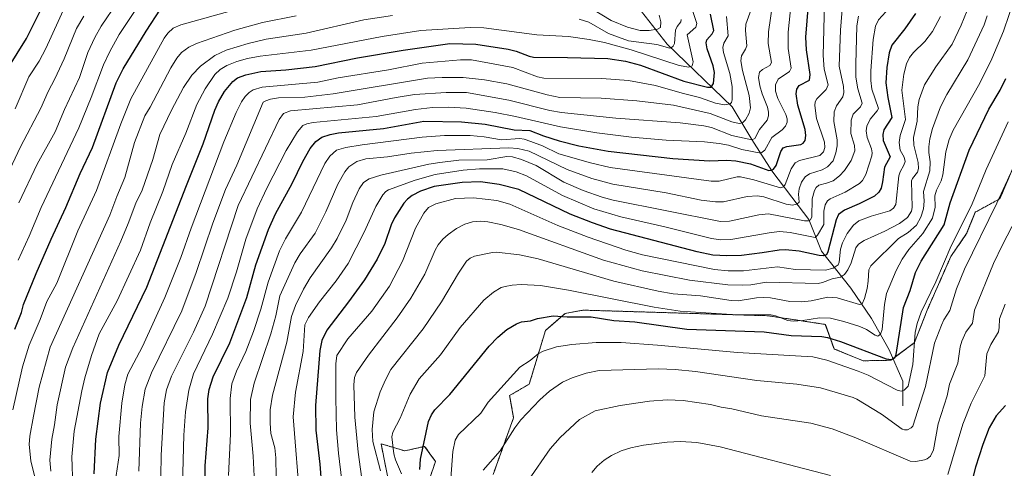
# Model space of a CAD drawing. Units: metres. Extents: x 657924 to 661374, y 4760326 to 4762632.
# Drawn here: x 660476 to 660886, y 4760556 to 4760743 of the extents above; entities that cross this region are included whole.
import ezdxf

# ---------------------------------------------------------------- set-up
doc = ezdxf.new("R2010")
doc.units = ezdxf.units.M
doc.header["$MEASUREMENT"] = 0
doc.linetypes.add('TRAZOS', pattern=[0.75, 0.5, -0.25])
for name, color, linetype, lineweight in [('Arbolado forestal', 92, 'TRAZOS', 0), ('Arbolado forestal CxS', 92, 'Continuous', 0), ('Corriente natural lineal', 142, 'Continuous', 13), ('Curva de nivel maestra', 36, 'Continuous', 30), ('Curva de nivel normal', 36, 'Continuous', 0), ('Pastizal CxS', 92, 'Continuous', 0)]:
    doc.layers.add(name, color=color, linetype=linetype, lineweight=lineweight)

# ---------------------------------------------------------------- blocks, each defined once
blk = doc.blocks.new('*U150')
at = {"layer": 'Pastizal CxS', "color": 92, "linetype": 'Continuous', "lineweight": 0}
for points in [[(660630.69, 4760545.43, 1416.64), (660626.42, 4760566.45, 1416.5), (660636.27, 4760563.49, 1421.89), (660644.57, 4760565.36, 1425.05), (660649.08, 4760559.06, 1427.05), (660646.45, 4760551.34, 1426)], [(660673.04, 4760553.64, 1436.26), (660681.57, 4760577.29, 1433.79), (660679.93, 4760586.48, 1431.29), (660688.09, 4760591.25, 1432.09), (660694.82, 4760613.55, 1426.91), (660703, 4760620.62, 1424.5), (660710.6, 4760621.98, 1423.71), (660787.46, 4760619.65, 1420.06), (660811.24, 4760616.04, 1421.36), (660814.85, 4760605.85, 1426.85), (660826.99, 4760600.93, 1426.98), (660838.47, 4760601.15, 1425.11), (660848.33, 4760608.48, 1429.76), (660853.58, 4760621.95, 1430.7), (660863.43, 4760644.28, 1430.68), (660869.99, 4760653.8, 1431.46), (660873.6, 4760662.67, 1431.09), (660883.78, 4760668.25, 1434.73), (660895.6, 4760695.84, 1434.68)]]:
    blk.add_polyline3d(points, dxfattribs=at)
blk = doc.blocks.new('*U155')
at = {"layer": 'Curva de nivel normal', "color": 36, "linetype": 'Continuous', "lineweight": 0}
blk.add_polyline3d([(660687.71, 4760551.33, 1440), (660696.8, 4760564.36, 1440), (660700.98, 4760569.1, 1440), (660709.02, 4760576.49, 1440), (660715.45, 4760580.12, 1440), (660725.92, 4760582.3, 1440), (660738.12, 4760584.13, 1440), (660745.48, 4760584.73, 1440), (660752.07, 4760584.41, 1440), (660763.53, 4760582.76, 1440), (660767.92, 4760581.65, 1440), (660772.41, 4760581.02, 1440), (660784.68, 4760578.09, 1440), (660805.26, 4760575.06, 1440), (660814.01, 4760572.62, 1440), (660823.95, 4760568.87, 1440), (660846.5, 4760559.17, 1440), (660848.85, 4760559.07, 1440), (660852.44, 4760559.73, 1440), (660853.64, 4760560.18, 1440), (660854.96, 4760561.36, 1440), (660856.17, 4760563.95, 1440), (660858.2, 4760574.79, 1440), (660861.88, 4760586.34, 1440), (660862.94, 4760591.22, 1440), (660866.4, 4760599.99, 1440), (660867.34, 4760606.73, 1440), (660868.01, 4760609.14, 1440), (660869.65, 4760612.79, 1440), (660872.43, 4760616.63, 1440), (660873.22, 4760621.92, 1440), (660881.22, 4760641.34, 1440), (660884.91, 4760649.08, 1440), (660896.48, 4760671.22, 1440)], dxfattribs=at)
blk = doc.blocks.new('*U158')
at = {"layer": 'Curva de nivel normal', "color": 36, "linetype": 'Continuous', "lineweight": 0}
blk.add_polyline3d([(660837.9, 4760747.68, 1395), (660833.36, 4760742.58, 1395), (660832.08, 4760739.95, 1395), (660831.09, 4760734.43, 1395), (660830.16, 4760721.46, 1395), (660830.13, 4760717.38, 1395), (660830.57, 4760713.86, 1395), (660833.38, 4760705.76, 1395), (660832.84, 4760704.77, 1395), (660829.84, 4760701.37, 1395), (660828.46, 4760698.37, 1395), (660828.28, 4760696.51, 1395), (660828.6, 4760693.76, 1395), (660830.42, 4760688.97, 1395), (660830.73, 4760687.38, 1395), (660830.57, 4760686.05, 1395), (660828.05, 4760678.35, 1395), (660826.75, 4760675.84, 1395), (660825.47, 4760674.63, 1395), (660819.42, 4760670.99, 1395), (660813.24, 4760668.22, 1395), (660812.08, 4760667.35, 1395), (660811.2, 4760665.69, 1395), (660810.58, 4760663.07, 1395), (660810.63, 4760657.57, 1395), (660807.93, 4760653.08, 1395), (660807.07, 4760652.2, 1395), (660796.66, 4760654.31, 1395), (660792.24, 4760654.61, 1395), (660788.74, 4760654.25, 1395), (660771.9, 4760651.33, 1395), (660767.71, 4760651.22, 1395), (660763.9, 4760651.74, 1395), (660744.54, 4760656.64, 1395), (660726.2, 4760660.78, 1395), (660714.91, 4760664.05, 1395), (660701.94, 4760669.67, 1395), (660686.96, 4760677.81, 1395), (660682.65, 4760679.41, 1395), (660677.16, 4760680.7, 1395), (660667.42, 4760680.74, 1395), (660660.55, 4760680.12, 1395), (660648.89, 4760678.32, 1395), (660640.67, 4760676.03, 1395), (660629.55, 4760671.96, 1395), (660628.4, 4760671.25, 1395), (660627.2, 4760669.9, 1395), (660624.33, 4760665.03, 1395), (660619.42, 4760654.33, 1395), (660612.81, 4760641.43, 1395), (660607.7, 4760634.17, 1395), (660600.84, 4760625.44, 1395), (660596.31, 4760618.94, 1395), (660594.7, 4760615.93, 1395), (660594.05, 4760604.84, 1395), (660590.82, 4760587.87, 1395), (660589.87, 4760577.57, 1395), (660592.85, 4760541.35, 1395)], dxfattribs=at)
blk = doc.blocks.new('*U177')
at = {"layer": 'Curva de nivel normal', "color": 36, "linetype": 'Continuous', "lineweight": 0}
blk.add_polyline3d([(660859.15, 4760744.07, 1405), (660855.8, 4760737.73, 1405), (660852.59, 4760733.57, 1405), (660847.86, 4760729.02, 1405), (660846.24, 4760727.04, 1405), (660844.99, 4760724.37, 1405), (660843.93, 4760720.02, 1405), (660843.11, 4760713.38, 1405), (660844.51, 4760701.16, 1405), (660842.35, 4760694.58, 1405), (660841.97, 4760691.61, 1405), (660842.41, 4760688.44, 1405), (660844.02, 4760685.56, 1405), (660844.41, 4760683.71, 1405), (660843.9, 4760682.22, 1405), (660842.32, 4760679.51, 1405), (660841.84, 4760677.86, 1405), (660840.5, 4760665.83, 1405), (660839.58, 4760664.32, 1405), (660838.06, 4760663.22, 1405), (660830.34, 4760661.02, 1405), (660825.2, 4760659.13, 1405), (660822.88, 4760657.23, 1405), (660820.36, 4760653.86, 1405), (660818.34, 4760649.91, 1405), (660817.6, 4760647.35, 1405), (660816.92, 4760641.87, 1405), (660816.54, 4760640.8, 1405), (660814.53, 4760639.36, 1405), (660811.3, 4760638.54, 1405), (660798.87, 4760638.89, 1405), (660791.32, 4760639.95, 1405), (660777.16, 4760638.31, 1405), (660770.76, 4760638.38, 1405), (660765.14, 4760638.89, 1405), (660735.15, 4760644.93, 1405), (660728.22, 4760646.89, 1405), (660712.54, 4760652.31, 1405), (660699.96, 4760657.18, 1405), (660679.94, 4760666.04, 1405), (660674.58, 4760667.54, 1405), (660664.86, 4760668.67, 1405), (660657.4, 4760668.4, 1405), (660649.18, 4760666.21, 1405), (660646.15, 4760664.6, 1405), (660644.21, 4760662.27, 1405), (660640.83, 4760656.06, 1405), (660635.3, 4760642.27, 1405), (660629.97, 4760631.94, 1405), (660622.62, 4760621.55, 1405), (660612.65, 4760610.05, 1405), (660608.1, 4760603.07, 1405), (660607.65, 4760599.7, 1405), (660607.63, 4760585.58, 1405), (660607.94, 4760572.28, 1405), (660608.68, 4760562.6, 1405), (660611.58, 4760539.61, 1405)], dxfattribs=at)
blk = doc.blocks.new('*U179')
at = {"layer": 'Curva de nivel normal', "color": 36, "linetype": 'Continuous', "lineweight": 0}
blk.add_polyline3d([(660878.53, 4760744.36, 1415), (660877.34, 4760740.61, 1415), (660870.49, 4760725.97, 1415), (660861.78, 4760711.55, 1415), (660859.16, 4760706.46, 1415), (660855.75, 4760697.48, 1415), (660854.65, 4760693.19, 1415), (660854.22, 4760689.89, 1415), (660854.27, 4760687.46, 1415), (660854.9, 4760683.65, 1415), (660854.74, 4760679.94, 1415), (660852.03, 4760671.25, 1415), (660852.37, 4760667.28, 1415), (660852.08, 4760664.06, 1415), (660850.9, 4760660.56, 1415), (660849.16, 4760657.23, 1415), (660845.62, 4760654.25, 1415), (660841.7, 4760651.79, 1415), (660830.14, 4760640.46, 1415), (660829.3, 4760638.7, 1415), (660829.1, 4760633.99, 1415), (660828.59, 4760631, 1415), (660827.49, 4760626.82, 1415), (660826.52, 4760624.59, 1415), (660825.46, 4760624.34, 1415), (660816.11, 4760627.13, 1415), (660812.22, 4760627.33, 1415), (660805.28, 4760625.79, 1415), (660801.43, 4760625.37, 1415), (660796.44, 4760625.58, 1415), (660788.4, 4760627.03, 1415), (660785.49, 4760627.27, 1415), (660782.58, 4760627.1, 1415), (660774.98, 4760625.89, 1415), (660772.12, 4760625.98, 1415), (660759.3, 4760627.88, 1415), (660747.89, 4760628.73, 1415), (660741.68, 4760629.83, 1415), (660723.23, 4760634.06, 1415), (660691.85, 4760643.26, 1415), (660684.03, 4760644.94, 1415), (660674.46, 4760646.08, 1415), (660672.85, 4760645.89, 1415), (660665.3, 4760644.42, 1415), (660663.51, 4760643.64, 1415), (660662.03, 4760642.3, 1415), (660658.59, 4760637.4, 1415), (660651.52, 4760625.39, 1415), (660643.98, 4760614.26, 1415), (660630.54, 4760597.33, 1415), (660628.24, 4760593.05, 1415), (660626.11, 4760588, 1415), (660623.49, 4760579.7, 1415), (660622.78, 4760572.34, 1415), (660623.07, 4760567.32, 1415), (660626.26, 4760555.16, 1415)], dxfattribs=at)
blk = doc.blocks.new('*U187')
at = {"layer": 'Curva de nivel normal', "color": 36, "linetype": 'Continuous', "lineweight": 0}
blk.add_polyline3d([(660818.64, 4760752.34, 1385), (660817.57, 4760738.4, 1385), (660816.96, 4760723.44, 1385), (660818.72, 4760714.99, 1385), (660818.93, 4760712.37, 1385), (660818.48, 4760710.68, 1385), (660815.86, 4760706.83, 1385), (660814.92, 4760704.46, 1385), (660814.76, 4760700.31, 1385), (660816.2, 4760692.77, 1385), (660816.2, 4760690.29, 1385), (660815.63, 4760687.3, 1385), (660814.47, 4760684.03, 1385), (660812.15, 4760681.48, 1385), (660809.95, 4760680.25, 1385), (660804.59, 4760678.58, 1385), (660802.8, 4760677.34, 1385), (660801.38, 4760675.22, 1385), (660800.39, 4760672.34, 1385), (660800.11, 4760670.19, 1385), (660800.35, 4760666.85, 1385), (660799.39, 4760666.05, 1385), (660797.61, 4760665.67, 1385), (660794.96, 4760666.08, 1385), (660785.65, 4760669.08, 1385), (660783.05, 4760669.44, 1385), (660778.68, 4760669.16, 1385), (660768.84, 4760666.99, 1385), (660765.61, 4760666.97, 1385), (660759.64, 4760667.69, 1385), (660744.98, 4760670.71, 1385), (660722.83, 4760674.3, 1385), (660714.05, 4760676.67, 1385), (660703.89, 4760680.44, 1385), (660688.07, 4760687.99, 1385), (660683.35, 4760689.19, 1385), (660679.61, 4760689.49, 1385), (660649.77, 4760688.34, 1385), (660638.99, 4760687.17, 1385), (660629.13, 4760685.68, 1385), (660620.1, 4760684.83, 1385), (660616.38, 4760683.71, 1385), (660613.08, 4760681.58, 1385), (660611.35, 4760679.4, 1385), (660608.46, 4760674.27, 1385), (660603.48, 4760662.77, 1385), (660599.06, 4760653.92, 1385), (660592.83, 4760645.44, 1385), (660590.51, 4760641.59, 1385), (660584.39, 4760627.96, 1385), (660582.7, 4760619.65, 1385), (660580.64, 4760612.13, 1385), (660573.69, 4760591.61, 1385), (660572.16, 4760584.78, 1385), (660572.05, 4760574.99, 1385), (660573.3, 4760561.28, 1385), (660573.92, 4760547.5, 1385)], dxfattribs=at)
blk = doc.blocks.new('*U189')
at = {"layer": 'Curva de nivel normal', "color": 36, "linetype": 'Continuous', "lineweight": 0}
blk.add_polyline3d([(660634.93, 4760553.99, 1420), (660632.44, 4760559.83, 1420), (660631.76, 4760562.3, 1420), (660630.87, 4760569.34, 1420), (660631.34, 4760571.32, 1420), (660634.32, 4760577.13, 1420), (660638.5, 4760587.07, 1420), (660642.24, 4760593.4, 1420), (660651.17, 4760603.38, 1420), (660659.39, 4760614.81, 1420), (660669.16, 4760626.07, 1420), (660673.16, 4760629.4, 1420), (660676.4, 4760631.32, 1420), (660678.06, 4760631.79, 1420), (660681.03, 4760632.36, 1420), (660684.68, 4760632.6, 1420), (660692.8, 4760632.17, 1420), (660704.35, 4760630.32, 1420), (660740, 4760623.23, 1420), (660750.8, 4760621.62, 1420), (660772.31, 4760620.23, 1420), (660788.53, 4760620.02, 1420), (660790.46, 4760619.68, 1420), (660795.69, 4760617.71, 1420), (660797.89, 4760617.42, 1420), (660801.94, 4760617.62, 1420), (660808.84, 4760618.82, 1420), (660813.38, 4760618.6, 1420), (660818.96, 4760617.27, 1420), (660825.56, 4760615.14, 1420), (660828.41, 4760613.91, 1420), (660831.96, 4760611.62, 1420), (660833.1, 4760611.22, 1420), (660834.19, 4760612.01, 1420), (660834.88, 4760613.87, 1420), (660835.86, 4760624.38, 1420), (660836.72, 4760628.94, 1420), (660840.64, 4760638.49, 1420), (660843.14, 4760643.2, 1420), (660846.03, 4760647.23, 1420), (660851.83, 4760653.79, 1420), (660855.76, 4760660.23, 1420), (660856.89, 4760664.79, 1420), (660856.81, 4760669.49, 1420), (660857.5, 4760671.78, 1420), (660859.43, 4760675.72, 1420), (660860.13, 4760678.25, 1420), (660861.36, 4760687.72, 1420), (660862.67, 4760692.84, 1420), (660864.37, 4760696.71, 1420), (660875.45, 4760716.24, 1420), (660880.52, 4760726.38, 1420), (660885.29, 4760737.88, 1420), (660890.04, 4760751.9, 1420)], dxfattribs=at)
blk = doc.blocks.new('*U190')
at = {"layer": 'Curva de nivel normal', "color": 36, "linetype": 'Continuous', "lineweight": 0}
blk.add_polyline3d([(660872.76, 4760752.8, 1410), (660867.78, 4760740.36, 1410), (660863.96, 4760732.47, 1410), (660857.18, 4760723.16, 1410), (660852.52, 4760715.63, 1410), (660850.28, 4760709.58, 1410), (660849.74, 4760706.41, 1410), (660849.46, 4760700.52, 1410), (660847.84, 4760693.66, 1410), (660848.11, 4760690.51, 1410), (660849.78, 4760683.27, 1410), (660849.97, 4760680.86, 1410), (660849.55, 4760679.32, 1410), (660847.42, 4760676.63, 1410), (660847.13, 4760675.7, 1410), (660847.36, 4760664.62, 1410), (660847.14, 4760663.1, 1410), (660845.37, 4760660.43, 1410), (660842.08, 4760657.99, 1410), (660836, 4760654.79, 1410), (660827.39, 4760650.97, 1410), (660825.09, 4760649.44, 1410), (660823.98, 4760647.81, 1410), (660821.98, 4760641.66, 1410), (660820.63, 4760638.77, 1410), (660819.23, 4760636.77, 1410), (660817.59, 4760635.72, 1410), (660814.06, 4760634.98, 1410), (660810.04, 4760633.44, 1410), (660808.21, 4760633.07, 1410), (660786.76, 4760633.61, 1410), (660780.29, 4760632.53, 1410), (660776.81, 4760632.32, 1410), (660770.66, 4760632.51, 1410), (660754.71, 4760634.49, 1410), (660734.98, 4760638.32, 1410), (660719.03, 4760642.71, 1410), (660683.56, 4760655.47, 1410), (660676.27, 4760657.6, 1410), (660670.91, 4760658.73, 1410), (660667.82, 4760658.91, 1410), (660664.47, 4760658.67, 1410), (660661.28, 4760657.76, 1410), (660657.83, 4760655.93, 1410), (660654.35, 4760653.46, 1410), (660652.12, 4760651.46, 1410), (660650.15, 4760649.09, 1410), (660648.93, 4760646.89, 1410), (660644.6, 4760636.87, 1410), (660638.85, 4760626.99, 1410), (660633.18, 4760618.79, 1410), (660621.16, 4760603.27, 1410), (660616.17, 4760596.05, 1410), (660615.4, 4760593.92, 1410), (660615.06, 4760590.87, 1410), (660615.57, 4760577.44, 1410), (660616.87, 4760562.9, 1410), (660621.15, 4760531.71, 1410)], dxfattribs=at)
blk = doc.blocks.new('*U195')
at = {"layer": 'Curva de nivel normal', "color": 36, "linetype": 'Continuous', "lineweight": 0}
for points in [[(660714.09, 4760554.57, 1445), (660716.36, 4760557.11, 1445), (660719.27, 4760559.68, 1445), (660722.31, 4760561.59, 1445), (660726.36, 4760563.56, 1445), (660730.29, 4760564.81, 1445), (660735.6, 4760565.82, 1445), (660745.51, 4760567.1, 1445), (660751.05, 4760567.39, 1445), (660757.73, 4760566.99, 1445), (660767.51, 4760565.14, 1445), (660813.36, 4760553.26, 1445)], [(660862.12, 4760553.63, 1445), (660868.43, 4760574.58, 1445), (660871.92, 4760583.25, 1445), (660877.53, 4760594.66, 1445), (660878.47, 4760603.89, 1445), (660880.09, 4760607.71, 1445), (660883.2, 4760612.97, 1445), (660883.59, 4760614.77, 1445), (660883.69, 4760618.34, 1445), (660886.02, 4760624.4, 1445)]]:
    blk.add_polyline3d(points, dxfattribs=at)
blk = doc.blocks.new('*U215')
at = {"layer": 'Curva de nivel normal', "color": 36, "linetype": 'Continuous', "lineweight": 0}
blk.add_polyline3d([(660654.54, 4760538.84, 1430), (660656.31, 4760563.28, 1430), (660657.21, 4760567.94, 1430), (660658.66, 4760570.36, 1430), (660667.91, 4760579.17, 1430), (660671.02, 4760583.68, 1430), (660684.22, 4760598.25, 1430), (660688.47, 4760601.01, 1430), (660691.8, 4760603.81, 1430), (660693.85, 4760604.96, 1430), (660699.44, 4760606.67, 1430), (660705.84, 4760607.75, 1430), (660715.98, 4760608.51, 1430), (660726.29, 4760608.51, 1430), (660741.45, 4760607.46, 1430), (660774.69, 4760604.31, 1430), (660805.99, 4760602.57, 1430), (660811.82, 4760601.22, 1430), (660824.89, 4760596.68, 1430), (660829, 4760594.89, 1430), (660841.05, 4760588.74, 1430), (660842.74, 4760588.32, 1430), (660843.99, 4760588.78, 1430), (660845.66, 4760590.39, 1430), (660846.17, 4760592.29, 1430), (660847.57, 4760599.44, 1430), (660848.55, 4760612.67, 1430), (660849.42, 4760616.48, 1430), (660851.14, 4760621.17, 1430), (660857.26, 4760633.75, 1430), (660863.58, 4760648.68, 1430), (660872.04, 4760665.5, 1430), (660878.18, 4760680.42, 1430), (660887.28, 4760700.19, 1430)], dxfattribs=at)
blk = doc.blocks.new('*U217')
at = {"layer": 'Curva de nivel normal', "color": 36, "linetype": 'Continuous', "lineweight": 0}
blk.add_polyline3d([(660668.93, 4760555.52, 1435), (660675.99, 4760563.46, 1435), (660682.03, 4760573.09, 1435), (660684.52, 4760576.41, 1435), (660692.5, 4760584.7, 1435), (660696.49, 4760588.32, 1435), (660701.9, 4760591.98, 1435), (660705.96, 4760593.88, 1435), (660711.79, 4760595.84, 1435), (660717.22, 4760596.88, 1435), (660741.88, 4760597.64, 1435), (660748.75, 4760597.35, 1435), (660757.21, 4760596.54, 1435), (660782.8, 4760592.79, 1435), (660799.35, 4760591.18, 1435), (660809.17, 4760589.73, 1435), (660822.8, 4760585.72, 1435), (660824.32, 4760584.96, 1435), (660834.56, 4760578.76, 1435), (660843.18, 4760572.49, 1435), (660844.18, 4760572.2, 1435), (660845.44, 4760572.29, 1435), (660846.9, 4760573, 1435), (660847.59, 4760573.79, 1435), (660852.87, 4760590.26, 1435), (660856.57, 4760608.24, 1435), (660859.5, 4760615.75, 1435), (660860.5, 4760617.98, 1435), (660863.01, 4760621.88, 1435), (660865.74, 4760630.86, 1435), (660869.09, 4760639, 1435), (660882.58, 4760666.45, 1435), (660892.23, 4760687.3, 1435)], dxfattribs=at)
blk = doc.blocks.new('*U219')
at = {"layer": 'Curva de nivel normal', "color": 36, "linetype": 'Continuous', "lineweight": 0}
blk.add_polyline3d([(660582.8, 4760552.6, 1390), (660582.7, 4760560.6, 1390), (660582.31, 4760564.78, 1390), (660580.61, 4760570.68, 1390), (660580.27, 4760574.95, 1390), (660580.38, 4760580.48, 1390), (660581.33, 4760586.66, 1390), (660587.3, 4760608.67, 1390), (660589.24, 4760619.33, 1390), (660590.84, 4760623.91, 1390), (660594.21, 4760630.64, 1390), (660597.01, 4760635.35, 1390), (660605.77, 4760647.81, 1390), (660608.16, 4760651.7, 1390), (660611.96, 4760659.39, 1390), (660614.74, 4760666.76, 1390), (660617.38, 4760672.42, 1390), (660619.13, 4760675.07, 1390), (660621.48, 4760676.53, 1390), (660626.4, 4760678.07, 1390), (660646.25, 4760682.61, 1390), (660650.93, 4760683.39, 1390), (660658.83, 4760684.24, 1390), (660670.57, 4760684.47, 1390), (660678.74, 4760685.78, 1390), (660681.07, 4760685.63, 1390), (660684.89, 4760684.59, 1390), (660690.89, 4760682.04, 1390), (660702.48, 4760675.1, 1390), (660710.56, 4760671.71, 1390), (660718.37, 4760668.99, 1390), (660723.05, 4760667.74, 1390), (660767.59, 4760658.76, 1390), (660771.36, 4760658.99, 1390), (660783.63, 4760661.55, 1390), (660787.59, 4760661.94, 1390), (660802.51, 4760659.05, 1390), (660804.29, 4760659.06, 1390), (660805.08, 4760659.55, 1390), (660805.61, 4760660.69, 1390), (660805.82, 4760668.18, 1390), (660806.66, 4760671.76, 1390), (660807.41, 4760672.95, 1390), (660808.55, 4760673.88, 1390), (660811.67, 4760674.8, 1390), (660814.43, 4760675.77, 1390), (660817.07, 4760677.82, 1390), (660819.27, 4760680.03, 1390), (660821.98, 4760684.12, 1390), (660823.5, 4760688.14, 1390), (660823.42, 4760690.45, 1390), (660821.87, 4760695.35, 1390), (660821.94, 4760700.87, 1390), (660822.78, 4760703.49, 1390), (660825.87, 4760706.44, 1390), (660826.61, 4760708.02, 1390), (660824.7, 4760713.97, 1390), (660823.97, 4760718.84, 1390), (660823.86, 4760724.18, 1390), (660824.35, 4760740.18, 1390), (660825.02, 4760744.15, 1390)], dxfattribs=at)
blk = doc.blocks.new('*U237')
at = {"layer": 'Curva de nivel maestra', "color": 36, "linetype": 'Continuous', "lineweight": 30}
blk.add_polyline3d([(660848.72, 4760745.26, 1400), (660844.3, 4760738.83, 1400), (660838.93, 4760732.11, 1400), (660837.78, 4760728.92, 1400), (660836.77, 4760722.81, 1400), (660836.39, 4760716.39, 1400), (660837.17, 4760710.29, 1400), (660838.92, 4760702, 1400), (660835.56, 4760696.98, 1400), (660835.14, 4760694.91, 1400), (660835.22, 4760692.51, 1400), (660838.23, 4760685.64, 1400), (660835.87, 4760681.41, 1400), (660835.07, 4760675.28, 1400), (660834.44, 4760672.74, 1400), (660833.46, 4760671.07, 1400), (660831.72, 4760669.39, 1400), (660825.37, 4760666.21, 1400), (660819.14, 4760663.56, 1400), (660816.67, 4760661.7, 1400), (660815.7, 4760659.47, 1400), (660812.34, 4760646.18, 1400), (660811.68, 4760645.03, 1400), (660810.46, 4760644.6, 1400), (660808.73, 4760644.63, 1400), (660800.34, 4760646.43, 1400), (660794.63, 4760647.02, 1400), (660792.04, 4760646.95, 1400), (660784.96, 4760645.77, 1400), (660776.34, 4760644.75, 1400), (660770.31, 4760644.48, 1400), (660764.45, 4760644.87, 1400), (660757.9, 4760646.17, 1400), (660721.94, 4760655.68, 1400), (660714.4, 4760658.25, 1400), (660705.13, 4760661.91, 1400), (660683.74, 4760672.14, 1400), (660675.51, 4760674.19, 1400), (660667.84, 4760675.33, 1400), (660660.21, 4760675.04, 1400), (660648.55, 4760673.32, 1400), (660642.89, 4760671.43, 1400), (660639.38, 4760669.64, 1400), (660637.42, 4760668.14, 1400), (660635.89, 4760666.44, 1400), (660632.01, 4760660.32, 1400), (660630.66, 4760657.43, 1400), (660628.06, 4760649.72, 1400), (660624.83, 4760643.15, 1400), (660619.49, 4760634.57, 1400), (660612.96, 4760625.44, 1400), (660603.91, 4760613.67, 1400), (660601.87, 4760609.43, 1400), (660600.93, 4760605.14, 1400), (660599.12, 4760582.3, 1400), (660599.28, 4760572.08, 1400), (660600.94, 4760557.93, 1400), (660602.31, 4760539.7, 1400)], dxfattribs=at)
blk = doc.blocks.new('*U243')
at = {"layer": 'Curva de nivel maestra', "color": 36, "linetype": 'Continuous', "lineweight": 30}
blk.add_polyline3d([(660642.59, 4760555.69, 1425), (660642.84, 4760560.06, 1425), (660646.23, 4760575.64, 1425), (660647.42, 4760578.44, 1425), (660648.81, 4760580.52, 1425), (660655.05, 4760586.91, 1425), (660671.45, 4760606.94, 1425), (660674.97, 4760610.8, 1425), (660678.82, 4760613.89, 1425), (660682.71, 4760616.24, 1425), (660684.82, 4760617.08, 1425), (660688.63, 4760617.54, 1425), (660691.48, 4760618.55, 1425), (660698.04, 4760619.62, 1425), (660703.9, 4760619.22, 1425), (660713.8, 4760619.17, 1425), (660723.27, 4760617.63, 1425), (660731.94, 4760617.14, 1425), (660753.65, 4760614.01, 1425), (660785.86, 4760612.92, 1425), (660797.08, 4760611.44, 1425), (660809.82, 4760611.04, 1425), (660812.15, 4760610.62, 1425), (660817.54, 4760608.93, 1425), (660836.49, 4760601.8, 1425), (660838.83, 4760601.43, 1425), (660840.08, 4760602.13, 1425), (660840.7, 4760603.48, 1425), (660843.8, 4760623.08, 1425), (660846.51, 4760630.12, 1425), (660848.8, 4760637.6, 1425), (660851.14, 4760642.38, 1425), (660860.72, 4760657.37, 1425), (660863.19, 4760666.55, 1425), (660871.01, 4760688.49, 1425), (660879.26, 4760705.54, 1425), (660883.9, 4760713.43, 1425), (660886.34, 4760718.23, 1425)], dxfattribs=at)
blk = doc.blocks.new('*U246')
at = {"layer": 'Curva de nivel maestra', "color": 36, "linetype": 'Continuous', "lineweight": 30}
blk.add_polyline3d([(660886.23, 4760582.4, 1450), (660882.29, 4760578.06, 1450), (660879.41, 4760573, 1450), (660876.73, 4760566.17, 1450), (660873.63, 4760556.68, 1450), (660872.58, 4760552.41, 1450)], dxfattribs=at)

msp = doc.modelspace()

# ---------------------------------------------------------------- linework, layer by layer
at = {"layer": 'Arbolado forestal', "color": 92, "linetype": 'TRAZOS', "lineweight": 0}
for points in [[(660673.04, 4760553.64, 1436.26), (660681.57, 4760577.29, 1433.79), (660679.93, 4760586.48, 1431.29), (660688.09, 4760591.25, 1432.09), (660694.82, 4760613.55, 1426.91), (660703, 4760620.62, 1424.5), (660710.6, 4760621.98, 1423.71), (660787.46, 4760619.65, 1420.06), (660811.23, 4760616.04, 1421.36), (660814.85, 4760605.85, 1426.85), (660826.99, 4760600.93, 1426.98), (660838.47, 4760601.15, 1425.11), (660839.34, 4760601.8, 1425.07), (660848.33, 4760608.48, 1429.76), (660853.58, 4760621.95, 1430.7), (660863.43, 4760644.28, 1430.68), (660869.99, 4760653.8, 1431.46), (660873.6, 4760662.67, 1431.09), (660883.78, 4760668.25, 1434.73), (660895.6, 4760695.84, 1434.68)], [(660630.69, 4760545.43, 1416.64), (660626.42, 4760566.45, 1416.5), (660636.27, 4760563.49, 1421.89), (660644.57, 4760565.36, 1425.05), (660649.08, 4760559.06, 1427.05), (660646.45, 4760551.34, 1426)]]:
    msp.add_polyline3d(points, dxfattribs=at)
at = {"layer": 'Arbolado forestal CxS', "color": 92, "linetype": 'Continuous', "lineweight": 0}
for points in [[(660895.6, 4760695.84, 1434.68), (660883.78, 4760668.25, 1434.73), (660873.6, 4760662.67, 1431.09), (660869.99, 4760653.8, 1431.46), (660863.43, 4760644.28, 1430.68), (660853.58, 4760621.95, 1430.7), (660848.33, 4760608.48, 1429.76), (660838.47, 4760601.15, 1425.11), (660826.99, 4760600.93, 1426.98), (660814.85, 4760605.85, 1426.85), (660811.24, 4760616.04, 1421.36), (660787.46, 4760619.65, 1420.06), (660710.6, 4760621.98, 1423.71), (660703, 4760620.62, 1424.5), (660694.82, 4760613.55, 1426.91), (660688.09, 4760591.25, 1432.09), (660679.93, 4760586.48, 1431.29), (660681.57, 4760577.29, 1433.79), (660673.04, 4760553.64, 1436.26)], [(660646.45, 4760551.34, 1426), (660649.08, 4760559.06, 1427.05), (660644.57, 4760565.36, 1425.05), (660636.27, 4760563.49, 1421.89), (660626.42, 4760566.45, 1416.5), (660630.69, 4760545.43, 1416.64)]]:
    msp.add_polyline3d(points, dxfattribs=at)
at = {"layer": 'Corriente natural lineal', "color": 142, "linetype": 'Continuous', "lineweight": 13}
msp.add_polyline3d([(660843.52, 4760582.26, 1432.04), (660843.52, 4760592.41, 1429), (660837.72, 4760605.45, 1423.13), (660830.48, 4760618.5, 1417.33), (660821.78, 4760631.07, 1412.56), (660809.7, 4760646.53, 1398.78), (660804.38, 4760659.58, 1390.1), (660799.92, 4760665.53, 1385.5), (660788.92, 4760679.88, 1375.13), (660780.7, 4760692.92, 1364.63), (660772.48, 4760706.46, 1355.63), (660745.42, 4760732.55, 1339.28), (660734.79, 4760746.08, 1331.43)], dxfattribs=at)
at = {"layer": 'Curva de nivel maestra', "color": 36, "linetype": 'Continuous', "lineweight": 30}
for points in [[(660553.12, 4760539.11, 1375), (660553.23, 4760557.25, 1375), (660554.52, 4760573.04, 1375), (660554.35, 4760585.17, 1375), (660554.97, 4760588.98, 1375), (660556.67, 4760594.22, 1375), (660563.55, 4760608.34, 1375), (660570.67, 4760627.26, 1375), (660574.42, 4760640.83, 1375), (660579.66, 4760655.5, 1375), (660582.52, 4760662.01, 1375), (660589.49, 4760674.61, 1375), (660593.93, 4760683.71, 1375), (660596.99, 4760689.09, 1375), (660599.38, 4760692.12, 1375), (660601.79, 4760693.81, 1375), (660605.21, 4760695.02, 1375), (660608.72, 4760695.68, 1375), (660627.39, 4760697.5, 1375), (660644.24, 4760700.57, 1375), (660659.91, 4760700.21, 1375), (660669.75, 4760699.3, 1375), (660681.84, 4760696.86, 1375), (660688.36, 4760696.67, 1375), (660694.03, 4760694.38, 1375), (660700.48, 4760692.36, 1375), (660708.68, 4760690.33, 1375), (660720.87, 4760688.06, 1375), (660747.87, 4760685.02, 1375), (660763.08, 4760684.01, 1375), (660770.25, 4760684.29, 1375), (660774.07, 4760684.03, 1375), (660780.12, 4760682.72, 1375), (660787.75, 4760680.02, 1375), (660788.86, 4760680.1, 1375), (660789.72, 4760680.53, 1375), (660790.72, 4760682.05, 1375), (660792.77, 4760687.93, 1375), (660793.74, 4760689.42, 1375), (660795.16, 4760689.95, 1375), (660801.08, 4760690.82, 1375), (660802.03, 4760691.35, 1375), (660802.82, 4760692.48, 1375), (660803.07, 4760694.51, 1375), (660802.8, 4760697.04, 1375), (660799.76, 4760707.18, 1375), (660799.04, 4760711.87, 1375), (660799.44, 4760713.87, 1375), (660800.36, 4760715.3, 1375), (660804.58, 4760717.62, 1375), (660804.88, 4760719.95, 1375), (660803.34, 4760730.11, 1375), (660803.18, 4760735.42, 1375), (660805.69, 4760767.88, 1375)], [(660471.26, 4760722.39, 1300), (660478.98, 4760734.85, 1300), (660487.17, 4760751.4, 1300)], [(660474.16, 4760614.11, 1325), (660476.83, 4760620.95, 1325), (660477.7, 4760624.33, 1325), (660482.97, 4760637.25, 1325), (660489.17, 4760651.53, 1325), (660495.32, 4760664.67, 1325), (660501.25, 4760678.75, 1325), (660506.4, 4760689.52, 1325), (660516.26, 4760716.4, 1325), (660519.22, 4760722.25, 1325), (660528.76, 4760737.85, 1325), (660534.71, 4760747.02, 1325)], [(660507.07, 4760553.89, 1350), (660507.85, 4760568.33, 1350), (660509.79, 4760583.36, 1350), (660512.65, 4760596.01, 1350), (660517.38, 4760607.41, 1350), (660529.03, 4760631.5, 1350), (660545.55, 4760673.82, 1350), (660552.45, 4760691.09, 1350), (660557.31, 4760705.15, 1350), (660558.82, 4760708.51, 1350), (660561.36, 4760712.78, 1350), (660564.72, 4760717.05, 1350), (660566.72, 4760718.48, 1350), (660570.15, 4760719.83, 1350), (660576.47, 4760721.2, 1350), (660586.9, 4760721.84, 1350), (660599.03, 4760723.21, 1350), (660616.7, 4760726.88, 1350), (660635.59, 4760730.03, 1350), (660655.06, 4760732.83, 1350), (660665.87, 4760732.5, 1350), (660679.37, 4760730.45, 1350), (660682.65, 4760729.67, 1350), (660688.06, 4760727.56, 1350), (660689.86, 4760727.17, 1350), (660704.02, 4760726.96, 1350), (660720.74, 4760726.54, 1350), (660728.13, 4760725.51, 1350), (660734.34, 4760723.73, 1350), (660752.35, 4760717.2, 1350), (660762.21, 4760714.59, 1350), (660763.72, 4760714.65, 1350), (660764.66, 4760716.19, 1350), (660765.08, 4760720.8, 1350), (660764.56, 4760723.58, 1350), (660762.06, 4760730.61, 1350), (660761.64, 4760733.05, 1350), (660761.96, 4760734.32, 1350), (660764.19, 4760736.78, 1350), (660764.85, 4760738.15, 1350), (660763.4, 4760745.04, 1350)]]:
    msp.add_polyline3d(points, dxfattribs=at)
at = {"layer": 'Curva de nivel normal', "color": 36, "linetype": 'Continuous', "lineweight": 0}
for points in [[(660793.1, 4760775.73, 1365), (660787.53, 4760737.68, 1365), (660787.48, 4760732.79, 1365), (660788.9, 4760724.88, 1365), (660788.14, 4760723.7, 1365), (660785.05, 4760722.03, 1365), (660783.88, 4760720.89, 1365), (660783.44, 4760718.65, 1365), (660783.98, 4760715.16, 1365), (660784.94, 4760711.92, 1365), (660787.23, 4760706.28, 1365), (660787.64, 4760704.25, 1365), (660787.55, 4760702.73, 1365), (660787, 4760700.96, 1365), (660783.8, 4760697.08, 1365), (660781.97, 4760693.35, 1365), (660780.71, 4760692.77, 1365), (660772.38, 4760694.58, 1365), (660763.83, 4760697.83, 1365), (660760.66, 4760698.63, 1365), (660750.9, 4760699.83, 1365), (660724.07, 4760701.79, 1365), (660701.45, 4760704.15, 1365), (660696.67, 4760704.99, 1365), (660679.59, 4760709.18, 1365), (660662, 4760712.38, 1365), (660653.59, 4760712.48, 1365), (660640.31, 4760711.59, 1365), (660632.66, 4760710.41, 1365), (660616.59, 4760707.29, 1365), (660588.8, 4760704.77, 1365), (660585.85, 4760703.68, 1365), (660584.02, 4760701.2, 1365), (660567.07, 4760665.45, 1365), (660553.23, 4760623.68, 1365), (660548.39, 4760612.78, 1365), (660539.3, 4760594.5, 1365), (660537.22, 4760588.81, 1365), (660536.2, 4760583.41, 1365), (660534.98, 4760561.68, 1365), (660534.89, 4760552.82, 1365)], [(660799.24, 4760771.16, 1370), (660795.72, 4760737.56, 1370), (660795.71, 4760730.7, 1370), (660797.09, 4760722.6, 1370), (660796.31, 4760721.12, 1370), (660791.61, 4760717.93, 1370), (660790.51, 4760715.58, 1370), (660790.46, 4760712.94, 1370), (660791.52, 4760709.88, 1370), (660794.85, 4760703.31, 1370), (660795.42, 4760701.43, 1370), (660795.39, 4760700.12, 1370), (660794.61, 4760698.43, 1370), (660793.34, 4760696.85, 1370), (660788.97, 4760693.7, 1370), (660786.06, 4760688.4, 1370), (660784.39, 4760687.24, 1370), (660776.51, 4760688.72, 1370), (660771, 4760690.53, 1370), (660767.07, 4760691.29, 1370), (660760.94, 4760691.86, 1370), (660744.98, 4760692.55, 1370), (660730.67, 4760693.82, 1370), (660716.24, 4760695.64, 1370), (660701.13, 4760698.19, 1370), (660682.39, 4760702.52, 1370), (660673.96, 4760704.16, 1370), (660661.8, 4760705.98, 1370), (660654.36, 4760706.36, 1370), (660647.85, 4760706.14, 1370), (660640.77, 4760705.39, 1370), (660624.35, 4760702.43, 1370), (660598.21, 4760699.91, 1370), (660595.55, 4760699.4, 1370), (660593.96, 4760698.65, 1370), (660591.71, 4760696.12, 1370), (660586.95, 4760688.39, 1370), (660578.97, 4760672.74, 1370), (660574.95, 4760664.06, 1370), (660570.2, 4760651.51, 1370), (660566.36, 4760637.96, 1370), (660562.75, 4760627.01, 1370), (660556.38, 4760611.93, 1370), (660548.46, 4760595.5, 1370), (660546.47, 4760588.72, 1370), (660545.14, 4760579.7, 1370), (660544.34, 4760569.96, 1370), (660543.45, 4760533.49, 1370)], [(660475.49, 4760642.74, 1320), (660480.12, 4760652.75, 1320), (660485.08, 4760664.57, 1320), (660500.71, 4760697.75, 1320), (660505.93, 4760710.37, 1320), (660511.04, 4760723.95, 1320), (660513.56, 4760729.52, 1320), (660517.5, 4760736.48, 1320), (660530.44, 4760756.09, 1320)], [(660525.72, 4760555.01, 1360), (660526.38, 4760575.02, 1360), (660527.05, 4760581.95, 1360), (660528.36, 4760589.1, 1360), (660530.92, 4760595.97, 1360), (660543.52, 4760621.73, 1360), (660549.56, 4760637.58, 1360), (660556.53, 4760658.11, 1360), (660561.77, 4760672.09, 1360), (660566.49, 4760682.19, 1360), (660577.36, 4760708.4, 1360), (660578.53, 4760709.02, 1360), (660580.41, 4760709.7, 1360), (660583.79, 4760710.15, 1360), (660594.77, 4760710.48, 1360), (660606.55, 4760711.89, 1360), (660645.8, 4760718.32, 1360), (660651.92, 4760718.71, 1360), (660660.63, 4760718.63, 1360), (660669.45, 4760717.69, 1360), (660678.77, 4760716.08, 1360), (660695.48, 4760711.45, 1360), (660700.83, 4760710.4, 1360), (660718.04, 4760710.1, 1360), (660732.85, 4760708.93, 1360), (660748.05, 4760707.17, 1360), (660763.28, 4760703.75, 1360), (660772.35, 4760700.29, 1360), (660775.41, 4760699.51, 1360), (660776.84, 4760699.78, 1360), (660778.09, 4760701.13, 1360), (660779.57, 4760703.84, 1360), (660780.06, 4760706.03, 1360), (660779.5, 4760711.19, 1360), (660776.79, 4760721.59, 1360), (660776.11, 4760725.53, 1360), (660776.43, 4760727.72, 1360), (660778.05, 4760730.42, 1360), (660778.53, 4760731.81, 1360), (660778.01, 4760738.2, 1360), (660778.22, 4760740.8, 1360), (660783.82, 4760756.65, 1360)], [(660475.82, 4760666.57, 1315), (660483.36, 4760682.59, 1315), (660490.84, 4760696.1, 1315), (660494.81, 4760705.41, 1315), (660501.01, 4760718.64, 1315), (660504.52, 4760729.02, 1315), (660507.33, 4760735.3, 1315), (660510.04, 4760740.04, 1315), (660516.8, 4760749.98, 1315)], [(660810.89, 4760749.55, 1380), (660810.33, 4760727.78, 1380), (660810.79, 4760722.08, 1380), (660812.46, 4760715.6, 1380), (660811.63, 4760713.67, 1380), (660807.63, 4760709.77, 1380), (660807.01, 4760708.52, 1380), (660806.81, 4760707, 1380), (660807.62, 4760701.66, 1380), (660810.84, 4760691.8, 1380), (660811.04, 4760689.52, 1380), (660810.46, 4760687.75, 1380), (660808.9, 4760686.26, 1380), (660800.48, 4760684.15, 1380), (660798.63, 4760683.18, 1380), (660796.97, 4760680.64, 1380), (660794.58, 4760674.25, 1380), (660793.8, 4760673.24, 1380), (660792.6, 4760672.86, 1380), (660781.5, 4760676.14, 1380), (660775.98, 4760677.44, 1380), (660774.52, 4760677.39, 1380), (660767.06, 4760675.62, 1380), (660763.73, 4760675.52, 1380), (660721.74, 4760681.28, 1380), (660713.52, 4760683.15, 1380), (660700.37, 4760687, 1380), (660693.54, 4760690.21, 1380), (660688.79, 4760692.04, 1380), (660686.02, 4760693.06, 1380), (660684.2, 4760693.38, 1380), (660676.59, 4760692.76, 1380), (660669.27, 4760693.99, 1380), (660663.55, 4760694.57, 1380), (660652.8, 4760694.54, 1380), (660643.56, 4760693.84, 1380), (660618.65, 4760690.66, 1380), (660611.81, 4760689.51, 1380), (660607.9, 4760688.4, 1380), (660605.16, 4760685.91, 1380), (660602.99, 4760682.96, 1380), (660593.34, 4760662.74, 1380), (660586.72, 4760651.63, 1380), (660584.14, 4760646.67, 1380), (660579.47, 4760633.55, 1380), (660576.48, 4760622.4, 1380), (660573.35, 4760613.12, 1380), (660570.17, 4760604.76, 1380), (660566.33, 4760596.58, 1380), (660564.33, 4760591.3, 1380), (660563.62, 4760585.29, 1380), (660563.86, 4760570.51, 1380), (660562.96, 4760553.27, 1380)], [(660710.45, 4760749.36, 1335), (660722.09, 4760742.36, 1335), (660728.92, 4760739.54, 1335), (660734.28, 4760738.22, 1335), (660737.98, 4760738.26, 1335), (660741.46, 4760738.81, 1335), (660742.67, 4760739.44, 1335), (660742.8, 4760741.82, 1335), (660742.08, 4760744.54, 1335)], [(660473.29, 4760580.49, 1330), (660477.37, 4760598.48, 1330), (660480.09, 4760607.46, 1330), (660484.68, 4760618.1, 1330), (660487.45, 4760625.58, 1330), (660491.59, 4760633.13, 1330), (660500.28, 4760654.88, 1330), (660508.12, 4760671.72, 1330), (660518.24, 4760699.41, 1330), (660522.42, 4760709.81, 1330), (660536.16, 4760734.99, 1330), (660537.69, 4760737.14, 1330), (660539.94, 4760739.16, 1330), (660543.22, 4760740.53, 1330), (660566.64, 4760747.08, 1330)], [(660474.21, 4760705.59, 1305), (660479.94, 4760718.88, 1305), (660484.18, 4760725.52, 1305), (660487.05, 4760730.77, 1305), (660494.99, 4760748.34, 1305)], [(660498.21, 4760548.89, 1345), (660497.86, 4760560.98, 1345), (660498.84, 4760571.62, 1345), (660501.93, 4760588.4, 1345), (660503.24, 4760593.88, 1345), (660506.04, 4760603.11, 1345), (660509.25, 4760612.08, 1345), (660516.61, 4760625.82, 1345), (660526.32, 4760646.88, 1345), (660530.39, 4760658.2, 1345), (660535.72, 4760671.22, 1345), (660539.54, 4760682.54, 1345), (660545.23, 4760695.55, 1345), (660549.78, 4760707.42, 1345), (660553.26, 4760713.91, 1345), (660557.25, 4760719.85, 1345), (660559.56, 4760722.03, 1345), (660562.3, 4760723.68, 1345), (660566.46, 4760725.28, 1345), (660570.87, 4760726.54, 1345), (660576.21, 4760727.47, 1345), (660597.34, 4760730.07, 1345), (660626.92, 4760735.76, 1345), (660642.97, 4760738.19, 1345), (660663.46, 4760739.46, 1345), (660669.21, 4760739.35, 1345), (660691.24, 4760736.36, 1345), (660704.42, 4760735.72, 1345), (660713.01, 4760734.51, 1345), (660719.43, 4760733.14, 1345), (660730.54, 4760730.12, 1345), (660750.45, 4760723.67, 1345), (660754.46, 4760722.95, 1345), (660755.79, 4760723.53, 1345), (660756.29, 4760725.16, 1345), (660753.71, 4760736.4, 1345), (660757.31, 4760739.52, 1345), (660757.74, 4760741.06, 1345), (660755.82, 4760746.91, 1345)], [(660465.42, 4760666.54, 1310), (660476.45, 4760689.79, 1310), (660484.98, 4760705.95, 1310), (660488, 4760712.85, 1310), (660490.72, 4760718.07, 1310), (660494.58, 4760726.43, 1310), (660499.7, 4760738.98, 1310), (660502.77, 4760744.22, 1310)], [(660482.38, 4760552.54, 1335), (660480.81, 4760559.33, 1335), (660480.14, 4760566.19, 1335), (660480.4, 4760569.57, 1335), (660481.87, 4760577.96, 1335), (660484.23, 4760589.96, 1335), (660488.83, 4760606.54, 1335), (660513.66, 4760661.5, 1335), (660516.49, 4760669.25, 1335), (660519.81, 4760677.14, 1335), (660523.88, 4760691.59, 1335), (660528.16, 4760702.77, 1335), (660530.41, 4760706.4, 1335), (660538.95, 4760722.74, 1335), (660541.49, 4760726.69, 1335), (660543.49, 4760729.06, 1335), (660546.52, 4760731.32, 1335), (660549.64, 4760732.86, 1335), (660565.68, 4760738.29, 1335), (660577.17, 4760741.53, 1335), (660591.18, 4760744.33, 1335)], [(660631.15, 4760744.37, 1340), (660619.27, 4760742.64, 1340), (660595.33, 4760737.02, 1340), (660578.62, 4760734.66, 1340), (660571.16, 4760732.78, 1340), (660562.06, 4760729.96, 1340), (660557.26, 4760727.81, 1340), (660551.3, 4760723.43, 1340), (660547.69, 4760719.68, 1340), (660544.25, 4760714.45, 1340), (660539.23, 4760705.14, 1340), (660534.36, 4760694.98, 1340), (660531.48, 4760684.56, 1340), (660527.05, 4760671.78, 1340), (660524.39, 4760666.47, 1340), (660521.28, 4760657.95, 1340), (660518.18, 4760650.61, 1340), (660498.21, 4760606.28, 1340), (660495.14, 4760598.25, 1340), (660491.66, 4760582.66, 1340), (660490.66, 4760574.37, 1340), (660489.56, 4760568.3, 1340), (660488.7, 4760559.68, 1340), (660489.06, 4760555.03, 1340)], [(660515.82, 4760550.52, 1355), (660517.47, 4760561.54, 1355), (660517.33, 4760569.45, 1355), (660518.57, 4760583.31, 1355), (660519.88, 4760590.95, 1355), (660521.12, 4760595.39, 1355), (660527.15, 4760606.92, 1355), (660536.56, 4760627.21, 1355), (660543.16, 4760643.8, 1355), (660547.41, 4760656.03, 1355), (660561.04, 4760691.99, 1355), (660566.24, 4760704.06, 1355), (660568.41, 4760708.49, 1355), (660569.85, 4760710.7, 1355), (660571.53, 4760712.4, 1355), (660573.25, 4760713.51, 1355), (660577.05, 4760714.64, 1355), (660600.11, 4760716.69, 1355), (660608.62, 4760718.47, 1355), (660629.47, 4760721.88, 1355), (660643.51, 4760724.56, 1355), (660659.46, 4760726.01, 1355), (660664, 4760725.99, 1355), (660681.24, 4760722.79, 1355), (660691.51, 4760718.95, 1355), (660694.08, 4760718.36, 1355), (660718.24, 4760718.3, 1355), (660729.4, 4760717.43, 1355), (660740.57, 4760715.38, 1355), (660751.74, 4760712.11, 1355), (660758.93, 4760710.37, 1355), (660765.59, 4760707.95, 1355), (660769.31, 4760707.25, 1355), (660771.59, 4760707.72, 1355), (660772.14, 4760708.32, 1355), (660772.48, 4760709.4, 1355), (660772.43, 4760714.93, 1355), (660771.49, 4760720.29, 1355), (660768.88, 4760729.06, 1355), (660768.56, 4760731.16, 1355), (660768.98, 4760732.95, 1355), (660770.81, 4760735.99, 1355), (660770.14, 4760744.06, 1355)], [(660751.32, 4760742.76, 1340), (660751.09, 4760741.77, 1340), (660749.64, 4760739.82, 1340), (660748.94, 4760738.29, 1340), (660748.47, 4760732.74, 1340), (660747.99, 4760731.64, 1340), (660747.17, 4760730.96, 1340), (660746.5, 4760730.88, 1340), (660741.1, 4760732.31, 1340), (660729.33, 4760733.94, 1340), (660721.03, 4760736.88, 1340), (660712.92, 4760741.62, 1340), (660708.88, 4760742.87, 1340)]]:
    msp.add_polyline3d(points, dxfattribs=at)
at = {"layer": 'Pastizal CxS', "color": 92, "linetype": 'Continuous', "lineweight": 0}
for points in [[(660673.04, 4760553.64, 1436.26), (660681.57, 4760577.29, 1433.79), (660679.93, 4760586.48, 1431.29), (660688.09, 4760591.25, 1432.09), (660694.82, 4760613.55, 1426.91), (660703, 4760620.62, 1424.5), (660710.6, 4760621.98, 1423.71), (660787.46, 4760619.65, 1420.06), (660811.23, 4760616.04, 1421.36), (660814.85, 4760605.85, 1426.85), (660826.99, 4760600.93, 1426.98), (660838.47, 4760601.15, 1425.11), (660839.34, 4760601.8, 1425.07), (660848.33, 4760608.48, 1429.76), (660853.58, 4760621.95, 1430.7), (660863.43, 4760644.28, 1430.68), (660869.99, 4760653.8, 1431.46), (660873.6, 4760662.67, 1431.09), (660883.78, 4760668.25, 1434.73), (660895.6, 4760695.84, 1434.68)], [(660630.69, 4760545.43, 1416.64), (660626.42, 4760566.45, 1416.5), (660636.27, 4760563.49, 1421.89), (660644.57, 4760565.36, 1425.05), (660649.08, 4760559.06, 1427.05), (660646.45, 4760551.34, 1426)]]:
    msp.add_polyline3d(points, dxfattribs=at)

# ---------------------------------------------------------------- block references
at = {"layer": 'Curva de nivel maestra', "color": 36, "linetype": 'Continuous', "lineweight": 30}
for name in ['*U246', '*U243', '*U237']:
    msp.add_blockref(name, (0, 0), dxfattribs=at)
at = {"layer": 'Curva de nivel normal', "color": 36, "linetype": 'Continuous', "lineweight": 0}
for name in ['*U155', '*U195', '*U215', '*U217', '*U189', '*U190', '*U179', '*U177', '*U219', '*U158', '*U187']:
    msp.add_blockref(name, (0, 0), dxfattribs=at)
at = {"layer": 'Pastizal CxS', "color": 92, "linetype": 'Continuous', "lineweight": 0}
msp.add_blockref('*U150', (0, 0), dxfattribs=at)

doc.saveas('drawing.dxf')
